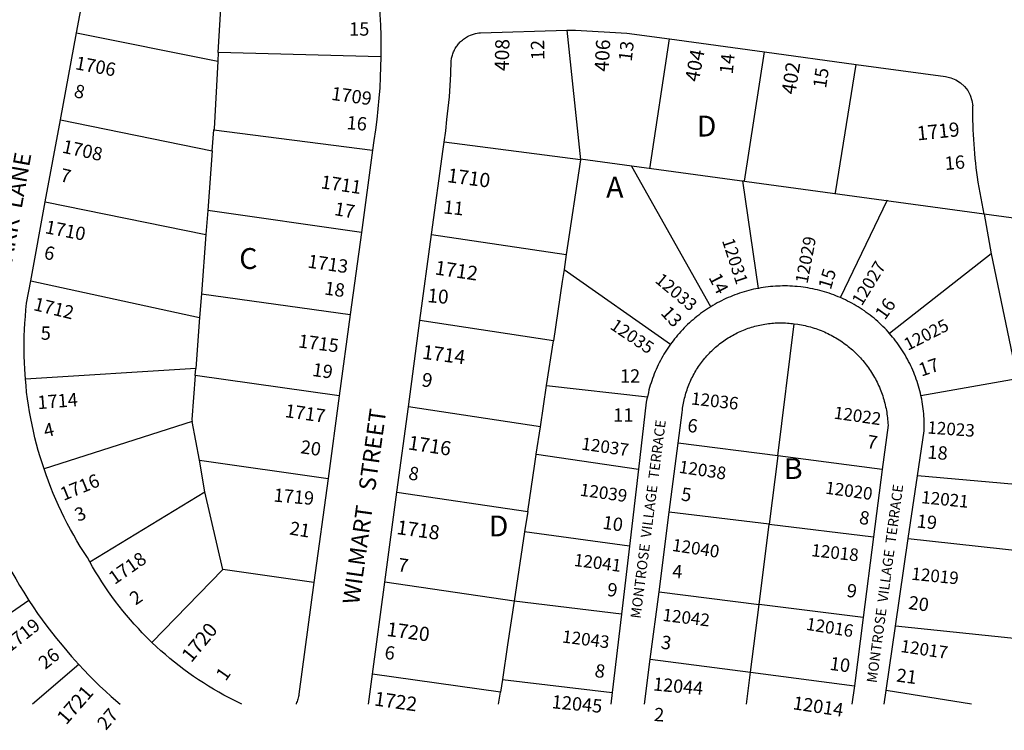
# Model space of a CAD drawing. Units: inches. Extents: x 1273728 to 1279796, y 505428 to 509494.
# Drawn here: x 1274698 to 1275535, y 505431 to 506035 of the extents above; entities that cross this region are included whole.
import ezdxf

# ---------------------------------------------------------------- set-up
doc = ezdxf.new("R2010")
doc.units = ezdxf.units.IN
doc.header["$MEASUREMENT"] = 0
for name, color, linetype in [('Addresses', 5, 'Continuous'), ('Lot-Block-Parcel Text', 6, 'Continuous'), ('Parcel Boundaries', 7, 'Continuous'), ('Street Names', 7, 'Continuous'), ('Street ROW', 5, 'Continuous')]:
    doc.layers.add(name, color=color, linetype=linetype)
doc.styles.add('Arial', font='txt')

msp = doc.modelspace()

# ---------------------------------------------------------------- linework, layer by layer
at = {"layer": 'Parcel Boundaries'}
for p, q in [((1274866.62, 506007.47), (1274869.87, 506063.66)), ((1274746.13, 506024.22), (1274866.25, 506000.12)), ((1275163, 506026.28), (1275174.75, 505916.12)), ((1275233.5, 505908.47), (1275250.37, 506019)), ((1274866.62, 506007.47), (1274866.25, 506000.12)), ((1275004.87, 506003.72), (1274866.62, 506007.47)), ((1275314.13, 505897.91), (1275331.12, 506007.97)), ((1274732.5, 505949.94), (1274861.5, 505923.66)), ((1274861.5, 505923.66), (1274862.88, 505941.44)), ((1274862.88, 505941.44), (1274997.88, 505924.28)), ((1274861.5, 505923.66), (1274857.62, 505872.88)), ((1275174.75, 505916.12), (1275058.63, 505931.12)), ((1275174.75, 505916.12), (1275162.62, 505835.47)), ((1275517.95, 505869.77), (1275174.7, 505916.6)), ((1275285.42, 505791), (1275218.44, 505910.41)), ((1275325.95, 505806.66), (1275312.7, 505898.1)), ((1275395.78, 505798.74), (1275435.74, 505882.03)), ((1274719.5, 505880.19), (1274856.12, 505852.37)), ((1274857.62, 505872.88), (1274856.12, 505852.37)), ((1274988.37, 505854.31), (1274857.62, 505872.88)), ((1275517.95, 505869.77), (1275524.08, 505836.15)), ((1274856.12, 505852.37), (1274852.25, 505802)), ((1275048, 505852.62), (1275162.62, 505835.47)), ((1275162.62, 505835.47), (1275160.75, 505822.82)), ((1275524.08, 505836.15), (1275437.62, 505768.16)), ((1275524.08, 505836.15), (1275546.12, 505729.93)), ((1275160.75, 505822.82), (1275251.35, 505759.26)), ((1274707.13, 505813), (1274850.75, 505781.97)), ((1274852.25, 505802), (1274850.75, 505781.97)), ((1274852.25, 505802), (1274978.87, 505784.53)), ((1274850.75, 505781.97), (1274847.5, 505738.41)), ((1275342.38, 505663.98), (1275356.47, 505776.51)), ((1275145.87, 505723.87), (1275151.63, 505761.88)), ((1274847.5, 505738.41), (1274702.5, 505729.44)), ((1274847, 505732.47), (1274847.5, 505738.41)), ((1274969.5, 505715.25), (1274847, 505732.47)), ((1275140.61, 505688.84), (1275145.87, 505723.87)), ((1275145.87, 505723.87), (1275231.53, 505714.36)), ((1275464.26, 505715.43), (1275546.12, 505729.93)), ((1275140.61, 505688.84), (1275028.25, 505705.88)), ((1274844.5, 505693.34), (1274718.38, 505653.16)), ((1274850.5, 505660.34), (1274844.5, 505693.34)), ((1275137.09, 505665.49), (1275140.61, 505688.84)), ((1275342.38, 505663.98), (1275257.74, 505674.85)), ((1275342.38, 505663.98), (1275335.1, 505605.86)), ((1275431.36, 505652.57), (1275342.38, 505663.98)), ((1274855.25, 505633.56), (1274850.5, 505660.34)), ((1274850.5, 505660.34), (1274960, 505644.81)), ((1275565.21, 505637.94), (1275461.32, 505647.06)), ((1274757.25, 505574.03), (1274855.25, 505633.56)), ((1274870.5, 505567.28), (1274855.25, 505633.56)), ((1275018.5, 505633.19), (1275129.75, 505616.66)), ((1275129.75, 505616.66), (1275127.12, 505599.31)), ((1275335.1, 505605.86), (1275250.16, 505616.06)), ((1275326.56, 505537.7), (1275335.1, 505605.86)), ((1275335.1, 505605.86), (1275423.96, 505595.2)), ((1275127.12, 505599.31), (1275118.25, 505540.47)), ((1275216.26, 505587.24), (1275127.12, 505599.31)), ((1275453.49, 505593.64), (1275577.21, 505580.11)), ((1274870.5, 505567.28), (1274810.13, 505505.38)), ((1274948, 505556.22), (1274870.5, 505567.28)), ((1275118.25, 505540.47), (1275008.25, 505556.72)), ((1275241.45, 505548.5), (1275326.56, 505537.7)), ((1274705.5, 505541), (1274601.5, 505469.28)), ((1275319.33, 505479.92), (1275326.56, 505537.7)), ((1275415.09, 505526.48), (1275326.56, 505537.7)), ((1275566.89, 505506.16), (1275442.56, 505519.09)), ((1275234.03, 505490.98), (1275319.33, 505479.92)), ((1275315.92, 505452.74), (1275319.33, 505479.92)), ((1275319.33, 505479.92), (1275407.61, 505468.47)), ((1275106.63, 505463.08), (1274997.75, 505478.28)), ((1275108.24, 505473.75), (1275106.63, 505463.08)), ((1275108.24, 505473.75), (1275201.66, 505462.81)), ((1275105.07, 505452.76), (1275106.63, 505463.08))]:
    msp.add_line(p, q, dxfattribs=at)
for points in [[(1274866.25, 506000.12), (1274863, 505942.34), (1274862.88, 505941.44)], [(1275391.62, 505887.79), (1275391.63, 505887.82), (1275409, 505997.31)], [(1275314.13, 505897.91), (1275312.75, 505898.1), (1275312.7, 505898.1)], [(1275160.75, 505822.82), (1275159.2, 505812.47), (1275151.64, 505761.99), (1275151.63, 505761.88)], [(1275151.63, 505761.88), (1275151.59, 505761.88), (1275038.13, 505779.16)], [(1274847, 505732.47), (1274844.12, 505695.16), (1274844.5, 505693.34)], [(1275129.75, 505616.66), (1275129.74, 505616.69), (1275135.85, 505657.26), (1275137.07, 505665.38), (1275137.09, 505665.49)], [(1275137.09, 505665.49), (1275137.12, 505665.49), (1275223.95, 505652.67)], [(1275118.25, 505540.47), (1275112.66, 505503.2), (1275108.23, 505473.78), (1275108.24, 505473.75)], [(1275209.47, 505529.34), (1275118.28, 505540.46), (1275118.25, 505540.47)], [(1274747.87, 505486.62), (1274708.5, 505452.81), (1274708.48, 505452.8)], [(1275507.35, 505452.72), (1275507.35, 505452.72), (1275434.56, 505464.52)]]:
    msp.add_lwpolyline(points, dxfattribs=at)
at = {"layer": 'Street ROW'}
for p, q in [((1274746.13, 506024.22), (1274758.63, 506091.59)), ((1274732.5, 505949.94), (1274746.13, 506024.22)), ((1275250.37, 506019), (1275331.12, 506007.97)), ((1275331.12, 506007.97), (1275409, 505997.31)), ((1274719.5, 505880.19), (1274732.5, 505949.94)), ((1274997.88, 505924.28), (1274988.37, 505854.31)), ((1274707.13, 505813), (1274719.5, 505880.19)), ((1274988.37, 505854.31), (1274978.87, 505784.53)), ((1275038.13, 505779.16), (1275048, 505852.62)), ((1274978.87, 505784.53), (1274969.5, 505715.25)), ((1275028.25, 505705.88), (1275038.13, 505779.16)), ((1274969.5, 505715.25), (1274960, 505644.81)), ((1275018.5, 505633.19), (1275028.25, 505705.88)), ((1275250.16, 505616.06), (1275257.74, 505674.85)), ((1275223.95, 505652.67), (1275216.26, 505587.24)), ((1275431.36, 505652.57), (1275423.96, 505595.2)), ((1275453.49, 505593.64), (1275461.32, 505647.06)), ((1274960, 505644.81), (1274948, 505556.22)), ((1275008.25, 505556.72), (1275018.5, 505633.19)), ((1275241.45, 505548.5), (1275250.16, 505616.06)), ((1275423.96, 505595.2), (1275415.09, 505526.48)), ((1275442.56, 505519.09), (1275453.49, 505593.64)), ((1275216.26, 505587.24), (1275209.47, 505529.34)), ((1274997.75, 505478.28), (1275008.25, 505556.72)), ((1275234.03, 505490.98), (1275241.45, 505548.5)), ((1275209.47, 505529.34), (1275201.66, 505462.81)), ((1275415.09, 505526.48), (1275407.61, 505468.47)), ((1275434.56, 505464.52), (1275442.56, 505519.09)), ((1275229.1, 505452.75), (1275234.03, 505490.98)), ((1275201.66, 505462.81), (1275200.47, 505452.75)), ((1275407.61, 505468.47), (1275405.58, 505452.73)), ((1275432.83, 505452.73), (1275434.56, 505464.52))]:
    msp.add_line(p, q, dxfattribs=at)
for points in [[(1276428.64, 506497.67), (1276435.65, 506400.03, -0.128184), (1276009.62, 506505.39, 0.045486), (1275917.89, 506544.88, 0.073047), (1275760.43, 506571.87, 0.329171), (1275736.12, 506554.81), (1275585.64, 506105.08, 0.12722), (1275571.87, 505908.06), (1275580.55, 505861.23), (1275517.95, 505869.77), (1275512.88, 505897.13, -0.03576), (1275508.35, 505961.89)], [(1275409, 505997.31), (1275485.12, 505986.91, -0.354078), (1275508.35, 505961.89)]]:
    msp.add_lwpolyline(points, format="xyb", dxfattribs=at)
for points in [[(1275000.25, 506079.5), (1275001.87, 506066.75), (1275002.75, 506057.78), (1275003.5, 506048.78), (1275004.13, 506039.78), (1275004.5, 506030.78), (1275004.75, 506021.75), (1275004.87, 506012.75), (1275004.87, 506003.72)], [(1275058.63, 505931.12), (1275060, 505940.72), (1275061.12, 505950.31), (1275062.25, 505959.94), (1275063.12, 505969.59), (1275063.75, 505979.25), (1275064.25, 505988.91), (1275064.75, 506000.66), (1275064.88, 506001.59), (1275065, 506002.53), (1275065.25, 506003.44), (1275065.5, 506004.34), (1275065.75, 506005.25), (1275066, 506006.16), (1275066.37, 506007.03), (1275066.75, 506007.91), (1275067.12, 506008.75), (1275067.5, 506009.59), (1275068.13, 506010.81), (1275068.63, 506011.63), (1275069.12, 506012.41), (1275069.75, 506013.19), (1275070.25, 506013.94), (1275070.87, 506014.66), (1275071.5, 506015.38), (1275072.12, 506016.06), (1275072.75, 506016.72), (1275073.5, 506017.34), (1275074.25, 506017.97), (1275075.25, 506018.84), (1275076, 506019.37), (1275076.88, 506019.91), (1275077.62, 506020.41), (1275078.5, 506020.87), (1275079.75, 506021.5), (1275081, 506022.09), (1275081.87, 506022.44), (1275082.75, 506022.75), (1275083.62, 506023.06), (1275084.5, 506023.31), (1275085.5, 506023.53), (1275086.87, 506023.81), (1275088.25, 506024), (1275089.62, 506024.12), (1275163, 506026.28)], [(1275163, 506026.28), (1275170.5, 506026.5), (1275214.12, 506023.97), (1275250.37, 506019)], [(1275004.87, 506003.72), (1275004.38, 505986.44), (1275003.88, 505977.44), (1275003.13, 505968.44), (1275002.38, 505959.47), (1275001.38, 505950.5), (1275000.25, 505941.56), (1274999, 505932.62), (1274997.88, 505924.28)], [(1275048, 505852.62), (1275057.75, 505925.19), (1275058.63, 505931.12)], [(1274702.5, 505729.44), (1274702, 505737.81), (1274701.75, 505743.41), (1274701.5, 505749.03), (1274701.37, 505754.66), (1274701.5, 505760.31), (1274701.62, 505765.94), (1274701.75, 505771.53), (1274702.13, 505777.16), (1274702.5, 505782.78), (1274703, 505788.37), (1274703.62, 505793.97), (1274707.13, 505813)], [(1275325.95, 505806.66), (1275323.91, 505806.27), (1275321.89, 505805.83), (1275319.87, 505805.36), (1275317.86, 505804.86), (1275315.86, 505804.31), (1275313.86, 505803.74), (1275311.88, 505803.13), (1275309.91, 505802.49), (1275307.95, 505801.81), (1275306, 505801.09), (1275304.07, 505800.35), (1275302.15, 505799.57), (1275300.24, 505798.76), (1275298.35, 505797.91), (1275296.47, 505797.03), (1275294.61, 505796.12), (1275292.76, 505795.17), (1275290.93, 505794.19), (1275289.12, 505793.19), (1275287.33, 505792.14), (1275285.42, 505791)], [(1275395.78, 505798.74), (1275393.88, 505799.55), (1275391.96, 505800.33), (1275390.03, 505801.08), (1275388.09, 505801.79), (1275386.14, 505802.46), (1275384.17, 505803.11), (1275382.19, 505803.71), (1275380.21, 505804.29), (1275378.21, 505804.83), (1275376.2, 505805.33), (1275374.19, 505805.8), (1275372.17, 505806.23), (1275370.14, 505806.63), (1275368.1, 505806.99), (1275366.06, 505807.32), (1275364.01, 505807.61), (1275361.96, 505807.86), (1275359.02, 505808.16), (1275356.96, 505808.34), (1275354.89, 505808.48), (1275352.81, 505808.59), (1275350.74, 505808.66), (1275348.67, 505808.69), (1275346.59, 505808.69), (1275344.52, 505808.65), (1275342.45, 505808.57), (1275340.38, 505808.46), (1275338.31, 505808.31), (1275336.24, 505808.13), (1275334.18, 505807.91), (1275332.12, 505807.65), (1275330.07, 505807.36), (1275328.02, 505807.03), (1275325.95, 505806.66)], [(1275437.62, 505768.16), (1275436.24, 505769.7), (1275434.84, 505771.22), (1275433.41, 505772.72), (1275431.95, 505774.19), (1275430.47, 505775.63), (1275428.97, 505777.05), (1275427.43, 505778.44), (1275425.88, 505779.81), (1275424.31, 505781.15), (1275422.7, 505782.46), (1275421.08, 505783.74), (1275419.43, 505784.99), (1275417.77, 505786.22), (1275416.08, 505787.42), (1275414.37, 505788.58), (1275412.64, 505789.72), (1275410.89, 505790.82), (1275409.12, 505791.9), (1275407.34, 505792.94), (1275405.53, 505793.95), (1275403.71, 505794.93), (1275401.88, 505795.88), (1275400.02, 505796.8), (1275398.15, 505797.68), (1275395.78, 505798.74)], [(1275285.42, 505791), (1275283.67, 505789.89), (1275281.93, 505788.76), (1275280.22, 505787.6), (1275278.53, 505786.4), (1275276.86, 505785.18), (1275275.2, 505783.93), (1275273.57, 505782.65), (1275271.97, 505781.34), (1275270.38, 505780), (1275268.83, 505778.64), (1275267.29, 505777.25), (1275265.78, 505775.83), (1275264.29, 505774.39), (1275262.83, 505772.92), (1275261.39, 505771.43), (1275259.99, 505769.91), (1275258.6, 505768.36), (1275257.25, 505766.8), (1275255.92, 505765.2), (1275254.62, 505763.59), (1275253.35, 505761.96), (1275251.35, 505759.26)], [(1275257.74, 505674.85), (1275261.11, 505700.93), (1275261.35, 505703.21), (1275261.54, 505704.67), (1275261.75, 505706.12), (1275261.99, 505707.57), (1275262.25, 505709.01), (1275262.55, 505710.45), (1275262.86, 505711.89), (1275263.2, 505713.32), (1275263.57, 505714.74), (1275263.96, 505716.16), (1275264.37, 505717.57), (1275264.81, 505718.97), (1275265.27, 505720.37), (1275265.76, 505721.75), (1275266.27, 505723.13), (1275266.81, 505724.5), (1275267.37, 505725.86), (1275267.95, 505727.2), (1275268.56, 505728.54), (1275269.19, 505729.87), (1275269.84, 505731.18), (1275270.52, 505732.49), (1275271.21, 505733.78), (1275271.94, 505735.06), (1275272.68, 505736.33), (1275273.44, 505737.59), (1275274.23, 505738.83), (1275275.04, 505740.05), (1275275.87, 505741.27), (1275276.72, 505742.46), (1275277.59, 505743.64), (1275278.48, 505744.81), (1275279.39, 505745.96), (1275280.33, 505747.1), (1275281.28, 505748.22), (1275282.25, 505749.32), (1275283.24, 505750.41), (1275284.25, 505751.47), (1275285.28, 505752.53), (1275286.32, 505753.56), (1275287.39, 505754.57), (1275288.47, 505755.57), (1275289.57, 505756.54), (1275290.68, 505757.5), (1275291.81, 505758.44), (1275292.96, 505759.35), (1275294.12, 505760.25), (1275295.31, 505761.12), (1275296.5, 505761.98), (1275297.71, 505762.81), (1275298.93, 505763.63), (1275300.17, 505764.42), (1275301.42, 505765.19), (1275302.68, 505765.94), (1275303.96, 505766.67), (1275305.25, 505767.37), (1275306.55, 505768.05), (1275307.87, 505768.71), (1275309.19, 505769.34), (1275310.53, 505769.96), (1275311.87, 505770.54), (1275313.23, 505771.11), (1275314.6, 505771.65), (1275315.97, 505772.17), (1275317.36, 505772.66), (1275318.75, 505773.13), (1275320.15, 505773.58), (1275321.56, 505774), (1275322.97, 505774.39), (1275324.39, 505774.76), (1275325.82, 505775.11), (1275327.26, 505775.43), (1275328.69, 505775.72), (1275330.14, 505775.99), (1275331.59, 505776.24), (1275333.04, 505776.46), (1275334.5, 505776.65), (1275335.95, 505776.82), (1275337.42, 505776.97), (1275338.88, 505777.09), (1275340.35, 505777.18), (1275341.82, 505777.24), (1275343.28, 505777.29), (1275344.75, 505777.3), (1275346.22, 505777.29), (1275347.69, 505777.26), (1275349.16, 505777.2), (1275350.63, 505777.11), (1275352.09, 505777), (1275353.55, 505776.86), (1275355.01, 505776.7), (1275356.47, 505776.51)], [(1275356.47, 505776.51), (1275359.43, 505776.11), (1275361, 505775.85), (1275362.55, 505775.57), (1275364.1, 505775.26), (1275365.64, 505774.93), (1275367.18, 505774.57), (1275368.72, 505774.18), (1275370.24, 505773.77), (1275371.76, 505773.33), (1275373.27, 505772.86), (1275374.77, 505772.37), (1275376.26, 505771.85), (1275377.74, 505771.31), (1275379.22, 505770.73), (1275380.68, 505770.14), (1275382.13, 505769.51), (1275383.57, 505768.87), (1275385, 505768.19), (1275386.42, 505767.49), (1275387.83, 505766.77), (1275389.22, 505766.02), (1275390.6, 505765.25), (1275391.96, 505764.46), (1275393.32, 505763.64), (1275394.66, 505762.8), (1275395.98, 505761.93), (1275397.28, 505761.05), (1275398.58, 505760.14), (1275399.85, 505759.2), (1275401.11, 505758.25), (1275402.35, 505757.27), (1275403.57, 505756.27), (1275404.78, 505755.25), (1275405.97, 505754.21), (1275407.14, 505753.15), (1275408.3, 505752.07), (1275409.43, 505750.97), (1275410.54, 505749.84), (1275411.64, 505748.7), (1275412.71, 505747.55), (1275413.76, 505746.37), (1275414.79, 505745.17), (1275415.81, 505743.96), (1275416.8, 505742.73), (1275417.77, 505741.48), (1275418.71, 505740.21), (1275419.64, 505738.93), (1275420.54, 505737.63), (1275421.42, 505736.32), (1275422.27, 505734.99), (1275423.11, 505733.65), (1275423.92, 505732.29), (1275424.7, 505730.92), (1275425.46, 505729.54), (1275426.2, 505728.14), (1275426.91, 505726.73), (1275427.6, 505725.3), (1275428.26, 505723.87), (1275428.9, 505722.42), (1275429.51, 505720.97), (1275430.1, 505719.5), (1275430.66, 505718.02), (1275431.2, 505716.53), (1275431.71, 505715.04), (1275432.19, 505713.54), (1275432.65, 505712.02), (1275433.08, 505710.5), (1275433.48, 505708.97), (1275433.86, 505707.44), (1275434.21, 505705.9), (1275434.53, 505704.35), (1275434.83, 505702.8), (1275435.1, 505701.24), (1275435.34, 505699.68), (1275435.56, 505698.12), (1275435.74, 505696.55), (1275435.9, 505694.97), (1275436.04, 505693.4), (1275436.14, 505691.82), (1275436.22, 505690.24), (1275431.36, 505652.57)], [(1275464.26, 505715.43), (1275463.8, 505717.45), (1275463.3, 505719.46), (1275462.77, 505721.46), (1275462.2, 505723.45), (1275461.6, 505725.43), (1275460.97, 505727.4), (1275460.3, 505729.36), (1275459.6, 505731.3), (1275458.86, 505733.23), (1275458.09, 505735.16), (1275457.28, 505737.06), (1275456.44, 505738.95), (1275455.57, 505740.83), (1275454.67, 505742.69), (1275453.73, 505744.54), (1275452.77, 505746.37), (1275451.77, 505748.18), (1275450.73, 505749.97), (1275449.67, 505751.75), (1275448.58, 505753.51), (1275447.46, 505755.24), (1275446.3, 505756.96), (1275445.12, 505758.66), (1275443.91, 505760.34), (1275442.66, 505761.99), (1275441.39, 505763.62), (1275440.1, 505765.23), (1275437.62, 505768.16)], [(1275251.35, 505759.26), (1275250.16, 505757.57), (1275248.99, 505755.85), (1275247.86, 505754.12), (1275246.75, 505752.37), (1275245.68, 505750.6), (1275244.63, 505748.81), (1275243.62, 505747.01), (1275242.64, 505745.18), (1275241.69, 505743.34), (1275240.78, 505741.48), (1275239.89, 505739.61), (1275239.04, 505737.72), (1275238.22, 505735.82), (1275237.44, 505733.9), (1275236.69, 505731.98), (1275235.97, 505730.03), (1275235.29, 505728.08), (1275234.64, 505726.11), (1275234.03, 505724.13), (1275233.45, 505722.15), (1275232.9, 505720.15), (1275232.39, 505718.14), (1275231.53, 505714.36)], [(1274718.38, 505653.16), (1274715.13, 505663.28), (1274713.5, 505668.69), (1274712, 505674.09), (1274710.62, 505679.56), (1274709.37, 505685.03), (1274708.25, 505690.53), (1274707.13, 505696.03), (1274706.12, 505701.56), (1274705.25, 505707.13), (1274704.37, 505712.69), (1274703.62, 505718.25), (1274703.12, 505723.84), (1274702.5, 505729.44)], [(1275231.53, 505714.36), (1275231.19, 505712.7), (1275230.64, 505709.69), (1275223.95, 505652.67)], [(1275461.32, 505647.06), (1275466.95, 505685.49), (1275467.01, 505687.56), (1275467.03, 505689.63), (1275467.02, 505691.69), (1275466.97, 505693.76), (1275466.89, 505695.83), (1275466.77, 505697.89), (1275466.61, 505699.95), (1275466.42, 505702.01), (1275466.19, 505704.06), (1275465.93, 505706.11), (1275465.63, 505708.16), (1275465.29, 505710.2), (1275464.92, 505712.23), (1275464.26, 505715.43)], [(1274757.25, 505574.03), (1274755.25, 505577.53), (1274749.25, 505586.91), (1274746.37, 505591.75), (1274743.62, 505596.62), (1274740.88, 505601.53), (1274738.13, 505606.53), (1274735.62, 505611.53), (1274733.13, 505616.59), (1274730.75, 505621.72), (1274728.5, 505626.88), (1274726.25, 505632.06), (1274724.12, 505637.28), (1274722.12, 505642.53), (1274720.13, 505647.84), (1274718.38, 505653.16)], [(1274673.88, 505600.84), (1274676.5, 505594.75), (1274679.25, 505588.72), (1274682, 505582.75), (1274685, 505576.81), (1274688, 505570.94), (1274691.13, 505565.09), (1274694.38, 505559.34), (1274697.63, 505553.62), (1274701.13, 505547.97), (1274705.5, 505541)], [(1274810.13, 505505.38), (1274805.63, 505509.81), (1274802, 505513.41), (1274798.63, 505517.06), (1274795.12, 505520.78), (1274791.87, 505524.56), (1274788.62, 505528.41), (1274785.37, 505532.28), (1274782.25, 505536.25), (1274779.13, 505540.25), (1274776.13, 505544.28), (1274773.25, 505548.41), (1274770.37, 505552.56), (1274767.62, 505556.75), (1274764.88, 505561), (1274762.25, 505565.31), (1274759.62, 505569.66), (1274757.25, 505574.03)], [(1274705.5, 505541), (1274709.13, 505535.47), (1274712.87, 505530), (1274716.75, 505524.59), (1274720.75, 505519.25), (1274724.75, 505514), (1274728.87, 505508.78), (1274733.75, 505502.88), (1274737.75, 505498.09), (1274741.87, 505493.34), (1274747.87, 505486.62)], [(1274747.87, 505486.62), (1274752.25, 505481.88), (1274756.75, 505477.22), (1274761.37, 505472.66), (1274766, 505468.16), (1274770.75, 505463.72), (1274775.5, 505459.38), (1274783.11, 505452.79)], [(1274994.25, 505452.77), (1274994.25, 505452.78), (1274997.75, 505478.28)]]:
    msp.add_lwpolyline(points, dxfattribs=at)
for points in [[(1274948, 505556.22, 0), (1274935.13, 505461.25, 0), (1274935, 505460.22, 0), (1274934.88, 505459.16, 0), (1274934.62, 505458.09, 0), (1274934.37, 505457.06, 0), (1274934, 505456.03, 0), (1274933.63, 505455.03, 0), (1274933.25, 505454.06, 0), (1274932.75, 505453.09, 0), (1274932.54, 505452.78, 0)], [(1274886.5, 505452.78, 0), (1274880.38, 505455.78, 0), (1274875.88, 505458.06, 0), (1274871.38, 505460.47, 0), (1274867, 505462.94, 0), (1274862.63, 505465.47, 0), (1274858.37, 505468.09, 0), (1274854, 505470.78, 0), (1274849.88, 505473.53, 0), (1274845.62, 505476.38, 0), (1274841.5, 505479.28, 0), (1274837.38, 505482.28, 0), (1274833.37, 505485.31, 0), (1274829.5, 505488.44, 0), (1274825.5, 505491.66, 0), (1274821.63, 505494.91, 0), (1274817.88, 505498.22, 0), (1274814.12, 505501.63, 0), (1274810.13, 505505.38, 0)]]:
    msp.add_polyline3d(points, dxfattribs=at)

# ---------------------------------------------------------------- texts
at = {"layer": 'Addresses', "color": 18, "true_color": 0x000000, "style": 'Arial'}
for s, height, rotation, p in [('408', 12.07, 88.39455, (1275113.58, 505991.39)), ('406', 12.07, 86.94664, (1275198.59, 505990.82)), ('404', 12.07, 79.23315, (1275275.21, 505981.79)), ('1706', 11.36, -10.53948, (1274744.35, 505993.23)), ('402', 12.07, 80.93234, (1275357.36, 505971.17)), ('1709', 11.36, -7.94327, (1274962.21, 505967.13)), ('1719', 12.07, 5.88179, (1275461.33, 505932.49)), ('1708', 11.36, -12.40764, (1274733.18, 505922.28)), ('1710', 12.07, -7.59475, (1275060.8, 505897.12)), ('1711', 11.36, -8.32551, (1274953.33, 505891.87)), ('1710', 11.36, -11.04114, (1274718.71, 505853.68)), ('12031', 10.65, -71.92567, (1275294.86, 505847.4)), ('12029', 10.65, 79.35141, (1275367.72, 505810.13)), ('1713', 11.36, -8.32551, (1274942.09, 505824.39)), ('1712', 12.07, -8.48903, (1275050.21, 505818.57)), ('12027', 10.65, 58.73628, (1275413.89, 505791.08)), ('12033', 10.65, -40.00952, (1275237.26, 505812.42)), ('1712', 11.36, -13.70673, (1274708.76, 505788.24)), ('12035', 10.65, -33.94321, (1275198.98, 505772.76)), ('12025', 10.65, 26.91644, (1275453.11, 505753.39)), ('1715', 11.36, -7.30563, (1274934.19, 505756.44)), ('1714', 12.07, -7.76501, (1275039.61, 505746.8)), ('1714', 11.36, 4.48491, (1274713.2, 505703.78)), ('12036', 10.65, -6.66639, (1275268.33, 505707.93)), ('1717', 11.36, -8.12994, (1274922.76, 505697.15)), ('12022', 10.65, -8.18804, (1275389.62, 505695.86)), ('12023', 10.65, -4.14467, (1275469.41, 505683.13)), ('1716', 12.07, -8.67307, (1275027.45, 505669.65)), ('12037', 10.65, -8.23589, (1275174.96, 505669.5)), ('12038', 10.65, -8.48881, (1275257.84, 505649.75)), ('1716', 11.36, 22.30583, (1274734.99, 505625.66)), ('12039', 10.65, -7.90724, (1275173.67, 505630.22)), ('12020', 10.65, -7.94375, (1275382.32, 505632)), ('1719', 11.36, -5.04234, (1274913.26, 505625.24)), ('12021', 10.65, -5.79272, (1275464.11, 505623.87)), ('1718', 12.07, -7.88301, (1275017.77, 505597.58)), ('12040', 10.65, -8.63713, (1275252.05, 505583.25)), ('12018', 10.65, -6.41885, (1275370.61, 505578.75)), ('1718', 11.36, 34.87546, (1274778.4, 505554.12)), ('12041', 10.65, -7.32628, (1275168.61, 505570.45)), ('12019', 10.65, -5.85617, (1275455.69, 505558.71)), ('12042', 10.65, -7.01674, (1275243.99, 505523.71)), ('1719', 11.36, 38.23391, (1274689.3, 505496.5)), ('1720', 12.07, 50.59962, (1274843.6, 505487.44)), ('1720', 12.07, -7.72149, (1275009.3, 505510.9)), ('12016', 10.65, -9.23005, (1275366, 505516.12)), ('12043', 10.65, -7.32628, (1275158.61, 505505.31)), ('12017', 10.65, -8.56893, (1275446.36, 505497.24)), ('12044', 11.242, -5.28296, (1275236.08, 505464.47)), ('1721', 12.07, 48.81398, (1274737.23, 505434.51)), ('1722', 12.07, -8.13032, (1274998.59, 505451.71)), ('12045', 11.36, -5.43598, (1275149.8, 505449.34)), ('12014', 11.36, -8.65231, (1275354.82, 505448.5))]:
    msp.add_text(s, height=height, rotation=rotation, dxfattribs=at).set_placement(p)
at = {"layer": 'Lot-Block-Parcel Text', "color": 14, "true_color": 0xa80000, "style": 'Arial'}
for s, height, p in [('15', 11.36, (1274977.9, 506021.71)), ('D', 17.75, (1275273.57, 505935.88)), ('A', 17.75, (1275196.52, 505883.92)), ('C', 17.75, (1274884.41, 505823.16)), ('5', 11.36, (1274715.58, 505762.89)), ('12', 11.36, (1275208.21, 505726.4)), ('11', 11.36, (1275202.45, 505693.14)), ('B', 17.75, (1275347.71, 505644.37)), ('D', 17.75, (1275096.65, 505595.55))]:
    msp.add_text(s, height=height, dxfattribs=at).set_placement(p)
for s, height, rotation, p in [('12', 11.36, 91.21908, (1275144.1, 506001.03)), ('13', 11.36, 83.33848, (1275218.18, 505999.4)), ('14', 11.36, 83.85244, (1275304.08, 505988.63)), ('15', 11.36, 81.40975, (1275383.48, 505976.47)), ('8', 11.36, -13.94578, (1274743.11, 505969.68)), ('16', 11.36, -4.9947, (1274975.38, 505942.23)), ('16', 11.36, 4.83506, (1275484.91, 505907.3)), ('7', 11.36, -12.41277, (1274731.44, 505897.91)), ('11', 11.36, -6.15286, (1275057.64, 505870.51)), ('17', 11.36, -9.99398, (1274964.67, 505869.11)), ('6', 11.36, -12.11997, (1274717.69, 505832.04)), ('15', 11.36, 73.51661, (1275387.47, 505804.89)), ('14', 11.36, -63.33535, (1275283.32, 505816.03)), ('18', 11.36, -8.01239, (1274956.33, 505801.49)), ('10', 11.833, -5.18416, (1275044.11, 505794.96)), ('16', 11.36, 54.66237, (1275433.54, 505779.04)), ('13', 11.36, -47.28023, (1275242.24, 505785.19)), ('17', 11.36, 19.191, (1275464.65, 505731.41)), ('19', 11.36, -8.40937, (1274946.06, 505732.17)), ('9', 11.83, -9.03411, (1275038.95, 505723.43)), ('4', 11.36, 12.88341, (1274719.53, 505679.69)), ('6', 11.36, -6.83272, (1275265.11, 505684.59)), ('7', 11.36, -10.13677, (1275417.62, 505670.98)), ('20', 11.36, -8.23966, (1274936.06, 505666.39)), ('18', 11.36, -4.24479, (1275469.39, 505661.86)), ('8', 11.36, -10.26755, (1275027.7, 505644.21)), ('5', 11.36, -7.25148, (1275259.78, 505626.14)), ('3', 11.36, 22.37238, (1274747.41, 505607.89)), ('8', 11.36, -8.57677, (1275411.09, 505606.37)), ('19', 11.36, -6.1215, (1275460.16, 505603.21)), ('21', 11.36, -9.4491, (1274926.65, 505597.25)), ('10', 11.36, -8.41463, (1275192.89, 505602.13)), ('7', 11.36, -8.60392, (1275018.74, 505566.1)), ('4', 11.36, -3.78404, (1275252.48, 505560.3)), ('9', 11.36, -6.6848, (1275196.88, 505544.93)), ('9', 11.36, -7.90817, (1275400.45, 505544.21)), ('2', 11.36, 34.62534, (1274796.25, 505536.57)), ('20', 11.36, -7.78416, (1275453.09, 505533.85)), ('3', 11.36, -9.29813, (1275242.49, 505500.27)), ('26', 11.36, 38.50649, (1274719.38, 505481.81)), ('6', 11.36, -7.27722, (1275007.54, 505491.37)), ('10', 11.36, -7.72972, (1275386.11, 505482.04)), ('1', 11.36, 54.88114, (1274872.92, 505471.78)), ('8', 11.36, -9.81641, (1275186.1, 505476.16)), ('21', 11.36, -7.61968, (1275442.84, 505472.06)), ('27', 11.36, 49.30589, (1274771.05, 505429.98)), ('2', 11.36, -4.02433, (1275236.89, 505438.49))]:
    msp.add_text(s, height=height, rotation=rotation, dxfattribs=at).set_placement(p)
at = {"layer": 'Street Names', "color": 18, "true_color": 0x000000, "style": 'Arial'}
for s, height, rotation, p in [('MARK  LANE', 14.2, 79.91267, (1274688.67, 505813.79)), ('WILMART   STREET', 14.2, 82.0054, (1274986.31, 505537.05)), ('MONTROSE  VILLAGE  TERRACE', 8.6285, 82.67599, (1275225.62, 505525.27)), ('MONTROSE  VILLAGE  TERRACE', 8.6285, 82.34694, (1275426.52, 505470.44))]:
    msp.add_text(s, height=height, rotation=rotation, dxfattribs=at).set_placement(p)

doc.saveas('drawing.dxf')
